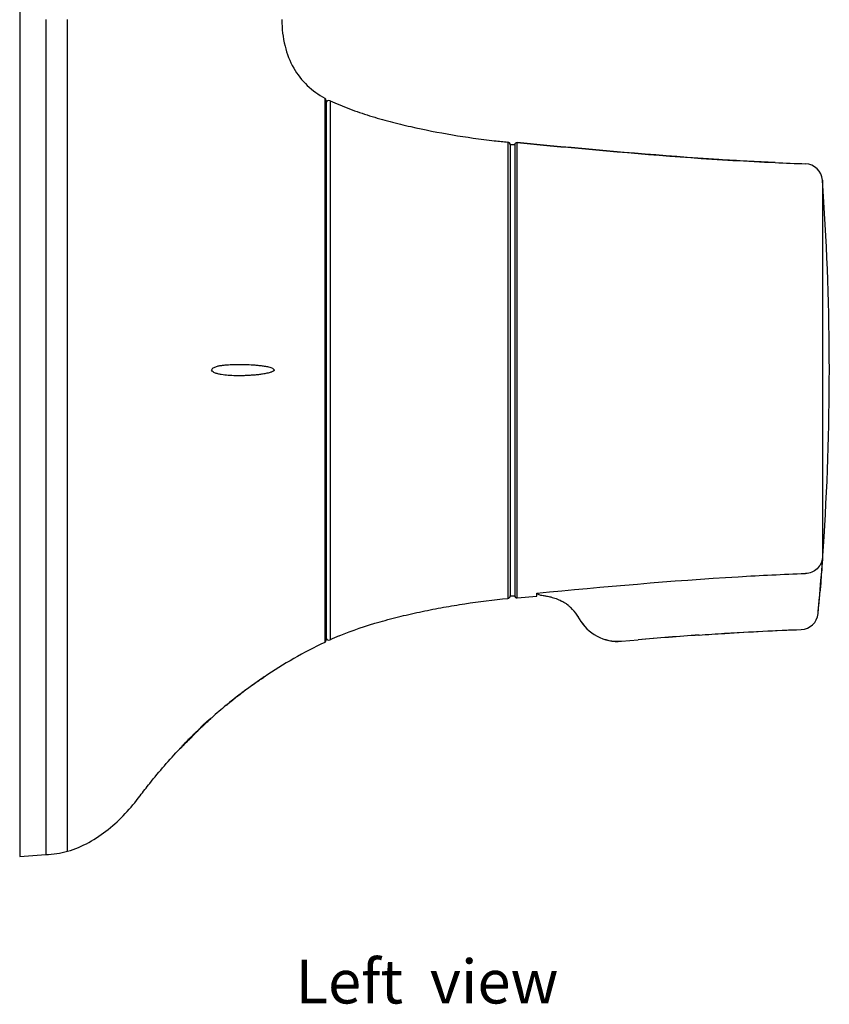
# Model space of a CAD drawing. Units: inches. Extents: x 26 to 393, y -13 to 349.
# Drawn here: x 300 to 393, y 141 to 254 of the extents above; entities that cross this region are included whole.
import ezdxf

# ---------------------------------------------------------------- set-up
doc = ezdxf.new("R2010")
doc.units = ezdxf.units.IN
doc.header["$LTSCALE"] = 1.21
doc.header["$MEASUREMENT"] = 0
doc.layers.get('0').update_dxf_attribs({"linetype": 'CONTINUOUS'})
for name, color, linetype in [('02___PRT_ALL_AXES', 7, 'CONTINUOUS'), ('06___PRT_ALL_SURFS', 7, 'CONTINUOUS'), ('_SURFACE', 7, 'CONTINUOUS'), ('DATUM_AXIS', 7, 'CONTINUOUS')]:
    doc.layers.add(name, color=color, linetype=linetype)
doc.styles.get("Standard").update_dxf_attribs({"font": 'txt', "width": 0.8})

msp = doc.modelspace()

# ---------------------------------------------------------------- linework, layer by layer
at = {"color": 0, "linetype": 'Continuous'}
for p, q in [((300.18, 349.28), (300.18, 158.34)), ((335.02, 244.86), (335.02, 244.05)), ((335.02, 244.05), (335.02, 237.22)), ((335.18, 244.59), (335.18, 183.04)), ((335.6, 244.56), (335.6, 183.05)), ((355.9, 239.84), (355.9, 187.77)), ((356.95, 187.83), (356.95, 239.78)), ((360.74, 239.43), (356.95, 239.78)), ((335.02, 237.06), (335.01, 190.65)), ((335.02, 237.22), (335.02, 237.06)), ((356.18, 237.41), (356.18, 190.21)), ((391.81, 235.51), (391.81, 192.44)), ((303.16, 222.13), (303.16, 161.6)), ((335.01, 190.55), (335, 183.62)), ((335.01, 190.65), (335.01, 190.55)), ((356.95, 187.83), (359.21, 188.04)), ((359.21, 188.04), (359.21, 188.38)), ((364.06, 185.47), (364.06, 185.47)), ((391.31, 186.05), (391.31, 186.04)), ((335, 183.62), (335.01, 182.77)), ((377.71, 183.6), (377.73, 183.6)), ((389.39, 184.23), (389.39, 184.23)), ((368.87, 182.9), (370.79, 183.06)), ((368.87, 182.89), (368.87, 182.9)), ((370.76, 183.05), (370.79, 183.06)), ((327.14, 178.16), (327.18, 178.2)), ((327.64, 178.52), (327.72, 178.57)), ((325.33, 176.84), (325.42, 176.9)), ((325.76, 177.17), (325.85, 177.23)), ((323.75, 175.58), (323.8, 175.62)), ((323.8, 175.62), (323.83, 175.65)), ((324.14, 175.9), (324.17, 175.93)), ((321.42, 173.55), (321.51, 173.63)), ((321.51, 173.63), (321.54, 173.67)), ((318.83, 171.01), (318.92, 171.11)), ((303.16, 161.6), (303.16, 158.55)), ((300.18, 158.34), (303.16, 158.55))]:
    msp.add_line(p, q, dxfattribs=at)
for centre, radius, start, end in [((334.88, 244.59), 0.3, 0.0003, 61.6169), ((335.48, 244.29), 0.3, 65.098, 180), ((362.45, 313.56), 74.01, 263.7232, 264.9216), ((355.88, 239.54), 0.3, 0, 84.927), ((356.93, 239.53), 0.25, 84.6689, 172.0558), ((399.06, 519.03), 281.81, 267.4281, 268.1332), ((389.82, 235.36), 2, 4.1487, 88.14), ((92.6, 213.81), 300, 356.3688, 4.1487), ((355.88, 188.07), 0.3, 275.073, 0), ((356.93, 188.08), 0.25, 180, 275.3311), ((92.6, 213.81), 300, 354.6907, 355.1545), ((359.66, 183.04), 5.03, 61.889, 62.1171), ((359.67, 183.05), 5.01, 58.5144, 61.8875), ((359.66, 183.04), 5.03, 58.1699, 58.5152), ((359.67, 183.06), 5.01, 54.5142, 58.1715), ((359.67, 183.05), 5.02, 51.1112, 54.5141), ((359.67, 183.06), 5, 50.8694, 51.1105), ((359.66, 183.04), 5.03, 47.2446, 50.865), ((359.66, 183.04), 5.03, 33.9351, 47.2567), ((359.68, 183.06), 5, 28.752, 36.1487), ((359.85, 183.17), 4.8, 28.7165, 33.9258), ((368.44, 187.87), 5, 208.752, 274.9391), ((368.44, 187.88), 5, 208.7503, 274.9389), ((389.32, 186.23), 2, 272.0079, 354.6845), ((389.32, 186.23), 2, 272.0125, 354.6898), ((335.48, 183.32), 0.3, 180, 294.902), ((348.3, 155.68), 30.17, 112.7412, 114.8845), ((415.37, -345.79), 530.73, 94.0693, 94.8186), ((358.69, 133.28), 54.86, 115.5756, 123.915), ((334.88, 183.04), 0.3, 295.5976, 360), ((358.69, 133.29), 54.86, 123.9167, 124.373), ((358.86, 133.04), 55.16, 125.1111, 126.7656), ((358.74, 133.22), 54.94, 124.4642, 125.0506), ((359.24, 132.54), 55.78, 127.4302, 128.9483), ((359.03, 132.82), 55.44, 126.8726, 127.3188), ((359.86, 131.78), 56.77, 129.5052, 131.7), ((359.46, 132.26), 56.14, 128.9912, 129.3927), ((360.25, 131.34), 57.36, 131.6967, 131.8705), ((360.86, 130.68), 58.25, 133.1461, 133.4146), ((360.68, 130.87), 58, 132.6057, 133.1463), ((361.66, 129.86), 59.4, 134.6566, 135.2021), ((361.45, 130.06), 59.11, 134.4099, 134.6564), ((361.04, 130.49), 58.51, 133.4148, 133.9502), ((362.03, 129.49), 59.93, 135.2025, 135.9995)]:
    msp.add_arc(centre, radius, start, end, dxfattribs=at)
for points, knots in [([(303.15, 253.81), (303.15, 251.16), (303.16, 240.61), (303.16, 230.05), (303.16, 222.13)], [0, 0, 0, 0, 0.250111, 1, 1, 1, 1]), ([(305.65, 222.31), (305.65, 224.93), (305.65, 235.43), (305.65, 245.93), (305.65, 253.81)], [0, 0, 0, 0, 0.249742, 1, 1, 1, 1]), ([(330.11, 253.81), (330.11, 252.79), (330.31, 250.87), (331.32, 248.28), (332.92, 246.23), (334.29, 245.25), (335.02, 244.86)], [0, 0, 0, 0, 0.283085, 0.533968, 0.768384, 1, 1, 1, 1]), ([(335.6, 244.56), (336.33, 244.22), (337.82, 243.61), (340.12, 242.83), (342.45, 242.17), (345.59, 241.4), (349.56, 240.63), (352.76, 240.17), (354.36, 240)], [0, 0, 0, 0, 0.124726, 0.249664, 0.374787, 0.499871, 0.749946, 1, 1, 1, 1]), ([(386.42, 237.5), (384.28, 237.59), (375.71, 238.07), (367.16, 238.83), (360.74, 239.43)], [0, 0, 0, 0, 0.249654, 1, 1, 1, 1]), ([(305.65, 158.93), (305.64, 158.93), (305.65, 158.94), (305.64, 158.95), (305.65, 158.98), (305.65, 159.01), (305.65, 159.06), (305.65, 159.15), (305.65, 159.3), (305.65, 159.53), (305.65, 159.83), (305.65, 160.22), (305.65, 160.71), (305.65, 161.31), (305.64, 162.42), (305.65, 164.27), (305.64, 167.16), (305.64, 170.18), (305.65, 173.11), (305.64, 175.69), (305.65, 178.48), (305.64, 181.45), (305.65, 184.58), (305.65, 188.94), (305.64, 194.54), (305.65, 201.38), (305.65, 210.66), (305.65, 217.64), (305.65, 222.31)], [0, 0, 0, 0, 0.000073, 0.000299, 0.000688, 0.001251, 0.002001, 0.002949, 0.005506, 0.009062, 0.013766, 0.019816, 0.027436, 0.036884, 0.048482, 0.079671, 0.124406, 0.185575, 0.222508, 0.263222, 0.307485, 0.354617, 0.404085, 0.455269, 0.56106, 0.669411, 0.779056, 1, 1, 1, 1]), ([(391.81, 192.44), (391.79, 192.2), (391.67, 191.73), (391.23, 191.13), (390.61, 190.73), (390.12, 190.62), (389.88, 190.62)], [0, 0, 0, 0, 0.248254, 0.497544, 0.748242, 1, 1, 1, 1]), ([(391.81, 192.44), (391.81, 192.38), (391.81, 192.22), (391.79, 191.92), (391.76, 191.52), (391.71, 190.82), (391.64, 189.79), (391.56, 188.92), (391.53, 188.47)], [0, 0, 0, 0, 0.04615, 0.121343, 0.223211, 0.348575, 0.653714, 1, 1, 1, 1]), ([(359.21, 188.38), (366.87, 189.1), (377.08, 190.04), (387.32, 190.53), (389.88, 190.62)], [0, 0, 0, 0, 0.749991, 1, 1, 1, 1]), ([(336.63, 183.5), (338.15, 184.14), (340.51, 184.92), (343.7, 185.75), (346.12, 186.3), (348.55, 186.77), (351.8, 187.32), (354.26, 187.62), (355.9, 187.77)], [0, 0, 0, 0, 0.249736, 0.374849, 0.4999, 0.624943, 0.749994, 1, 1, 1, 1]), ([(359.21, 188.38), (359.24, 188.35), (359.3, 188.28), (359.45, 188.2), (359.66, 188.15), (359.96, 188.1), (360.35, 188.04), (360.85, 187.94), (361.42, 187.76), (361.82, 187.59), (362.01, 187.48)], [0, 0, 0, 0, 0.043513, 0.097008, 0.166693, 0.262356, 0.394314, 0.567318, 0.774421, 1, 1, 1, 1]), ([(313.92, 165.25), (314.28, 165.73), (315.72, 167.58), (317.26, 169.36), (318.46, 170.63)], [0, 0, 0, 0, 0.253501, 1, 1, 1, 1]), ([(305.65, 158.93), (307.33, 159.42), (310.48, 161.22), (312.86, 163.85), (313.92, 165.25)], [0, 0, 0, 0, 0.49942, 1, 1, 1, 1]), ([(303.16, 158.55), (303.58, 158.58), (304.41, 158.66), (305.24, 158.81), (305.65, 158.93)], [0, 0, 0, 0, 0.501494, 1, 1, 1, 1])]:
    msp.add_open_spline(points, degree=3, knots=knots, dxfattribs=at)
msp.add_open_spline([(377.71, 183.6), (381.6, 183.87), (385.49, 184.1), (389.39, 184.23)], degree=3, dxfattribs=at)
at = {"layer": '02___PRT_ALL_AXES', "color": 0, "linetype": 'Continuous'}
for p, q in [((356.18, 239.56), (356.68, 239.56)), ((356.18, 239.56), (356.18, 188.06)), ((356.68, 239.56), (356.68, 188.06)), ((356.18, 188.06), (356.68, 188.06))]:
    msp.add_line(p, q, dxfattribs=at)
at = {"layer": '06___PRT_ALL_SURFS', "color": 0, "linetype": 'Continuous'}
msp.add_line((368.87, 182.89), (370.76, 183.05), dxfattribs=at)
msp.add_arc((416.95, -366.26), 551.25, 94.0795, 94.8064, dxfattribs=at)
msp.add_open_spline([(377.73, 183.6), (378.71, 183.66), (382.59, 183.92), (386.48, 184.13), (389.39, 184.23)], degree=3, knots=[0, 0, 0, 0, 0.250979, 1, 1, 1, 1], dxfattribs=at)
at = {"layer": '_SURFACE', "color": 0, "linetype": 'Continuous'}
for p, q in [((356.95, 239.78), (360.74, 239.43)), ((356.95, 187.83), (359.21, 188.04)), ((323.8, 175.62), (323.76, 175.58)), ((320.77, 173.02), (320.8, 173.02)), ((320.84, 173), (321.01, 173.16)), ((321.01, 173.16), (321.34, 173.47)), ((321.36, 173.48), (321.25, 173.37)), ((321.55, 173.65), (321.55, 173.65)), ((321.55, 173.65), (321.55, 173.65)), ((321.98, 174.04), (321.96, 174.04)), ((320.06, 172.22), (319.88, 172.05)), ((320.07, 172.28), (320.07, 172.28)), ((320.3, 172.5), (320.37, 172.58)), ((320.35, 172.52), (320.31, 172.48)), ((320.37, 172.58), (320.41, 172.61)), ((320.45, 172.64), (320.5, 172.69)), ((318.56, 170.69), (318.63, 170.76)), ((319.07, 171.22), (319.02, 171.17)), ((319.03, 171.19), (319.42, 171.59)), ((319.53, 171.72), (319.45, 171.64)), ((319.62, 171.81), (319.53, 171.72)), ((318.56, 170.69), (318.56, 170.69))]:
    msp.add_line(p, q, dxfattribs=at)
for centre, radius, start, end in [((399.06, 519.03), 281.81, 267.4281, 268.1332), ((92.6, 213.81), 300, 354.6898, 356.3688), ((357.99, 134.13), 53.76, 123.7997, 124.3434), ((357.68, 134.64), 53.16, 123.8239, 124.2948), ((357.18, 135.32), 52.32, 124.9875, 126.8918), ((357.56, 134.81), 52.96, 125.0575, 126.7806), ((357.63, 134.7), 53.09, 124.2947, 125.0576), ((357.21, 135.28), 52.37, 124.3444, 124.9861), ((356.89, 135.73), 51.82, 124.357, 124.9787), ((358.09, 134.11), 53.83, 127.4747, 129.0475), ((357.66, 134.68), 53.12, 127.3658, 128.8737), ((357.67, 134.67), 53.14, 127.373, 128.7875), ((357.73, 134.58), 53.24, 126.7813, 127.4731), ((357.43, 134.99), 52.73, 126.891, 127.3716), ((358.43, 133.69), 54.37, 129.0458, 129.6184), ((360.07, 131.73), 56.93, 129.2539, 129.6327), ((357.52, 134.85), 52.9, 129.1196, 129.5932), ((358.27, 133.92), 54.1, 129.1096, 129.2481), ((357.71, 134.62), 53.2, 128.873, 129.1202), ((358.03, 134.22), 53.71, 128.7862, 129.1097), ((393.94, 96.1), 106.09, 133.5068, 133.7277), ((343.01, 149.86), 32.1, 133.4984, 133.8511), ((341.46, 151.46), 29.85, 133.1585, 133.7736), ((372.17, 119.03), 74.47, 133.262, 133.5021), ((340.72, 152.28), 28.77, 133.1185, 133.4996), ((337.49, 155.74), 24.04, 132.2456, 133.1243), ((376.69, 114.22), 81.07, 133.1447, 133.2598), ((327.38, 166.77), 9.05, 131.3205, 131.739), ((358.96, 133.05), 55.21, 132.5213, 132.654), ((359.3, 132.68), 55.71, 132.2588, 132.5217), ((359.49, 132.47), 55.99, 132.0625, 132.2581), ((369.56, 122.48), 70.18, 135.2483, 135.6698), ((378.72, 114.39), 82.4, 135.5076, 135.8316), ((381.24, 111.44), 86.25, 135.1929, 135.5196), ((384.68, 107.49), 91.47, 135.1052, 135.2468), ((335.84, 156.4), 22.38, 134.6612, 134.7972), ((357.6, 134.38), 53.34, 134.3817, 134.6628), ((374.12, 118.86), 75.99, 136.2015, 136.6405), ((333.35, 157.91), 19.59, 137.3179, 137.517), ((373.43, 118.71), 75.58, 135.6764, 135.9908), ((374.93, 117.63), 77.42, 135.8942, 136.0806), ((374.73, 118.28), 76.84, 136.0148, 136.2024), ((376.83, 115.78), 80.07, 135.5214, 135.8933), ((342.67, 149.07), 32.41, 135.6418, 135.874)]:
    msp.add_arc(centre, radius, start, end, dxfattribs=at)
for points, knots in [([(360.74, 239.43), (362.88, 239.23), (371.43, 238.45), (379.99, 237.79), (386.42, 237.5)], [0, 0, 0, 0, 0.250311, 1, 1, 1, 1]), ([(329, 214.03), (328.84, 214.1), (328.51, 214.19), (328.02, 214.27), (327.53, 214.33), (326.91, 214.39), (326.15, 214.42), (325.27, 214.44), (324.42, 214.43), (323.73, 214.39), (323.2, 214.33), (322.87, 214.28), (322.61, 214.21), (322.42, 214.14), (322.26, 214.06), (322.14, 213.95), (322.1, 213.86), (322.09, 213.81)], [0, 0, 0, 0, 0.072888, 0.143158, 0.211514, 0.278184, 0.406966, 0.530353, 0.648935, 0.763318, 0.819265, 0.874811, 0.902684, 0.931046, 0.960954, 0.977974, 1, 1, 1, 1]), ([(322.43, 213.52), (322.37, 213.55), (322.24, 213.61), (322.1, 213.73), (322.09, 213.81)], [0, 0, 0, 0, 0.463015, 1, 1, 1, 1]), ([(329, 214.03), (329.04, 214.01), (329.1, 213.97), (329.18, 213.91), (329.22, 213.86), (329.23, 213.81), (329.21, 213.77), (329.18, 213.74), (329.14, 213.71), (329.09, 213.68), (329.01, 213.65), (328.91, 213.6), (328.74, 213.55), (328.53, 213.49), (328.28, 213.44), (328.03, 213.39), (327.79, 213.35), (327.46, 213.31), (327.07, 213.26), (326.6, 213.23), (326.14, 213.2), (325.55, 213.18), (324.83, 213.18), (324, 213.21), (323.32, 213.28), (322.8, 213.39), (322.55, 213.47), (322.43, 213.52)], [0, 0, 0, 0, 0.018856, 0.028769, 0.039575, 0.045722, 0.051446, 0.056631, 0.061609, 0.071277, 0.080723, 0.099282, 0.117537, 0.153435, 0.188697, 0.223417, 0.257643, 0.291408, 0.357642, 0.422259, 0.485373, 0.547083, 0.666613, 0.781332, 0.891818, 0.945925, 1, 1, 1, 1]), ([(327.65, 178.51), (327.69, 178.54), (327.79, 178.61), (328.19, 178.88), (328.08, 178.81)], [0, 0, 0, 0, 0.27868, 1, 1, 1, 1]), ([(321.36, 173.53), (321.33, 173.51), (321.22, 173.41), (321.12, 173.31), (321.04, 173.24)], [0, 0, 0, 0, 0.229558, 1, 1, 1, 1]), ([(321.33, 173.53), (321.46, 173.66), (321.67, 173.84), (321.88, 174.02), (321.96, 174.08)], [0, 0, 0, 0, 0.643758, 1, 1, 1, 1]), ([(321.34, 173.47), (321.4, 173.53), (321.49, 173.61), (321.58, 173.7), (321.61, 173.73)], [0, 0, 0, 0, 0.672536, 1, 1, 1, 1]), ([(321.99, 174.07), (321.92, 174), (321.71, 173.8), (321.5, 173.61), (321.36, 173.48)], [0, 0, 0, 0, 0.343465, 1, 1, 1, 1]), ([(321.62, 173.74), (321.62, 173.74), (321.62, 173.75), (321.61, 173.74), (321.6, 173.73), (321.56, 173.7), (321.5, 173.65), (321.44, 173.6), (321.41, 173.57)], [0, 0, 0, 0, 0.010234, 0.036887, 0.095015, 0.190477, 0.511178, 1, 1, 1, 1]), ([(321.61, 173.73), (321.61, 173.73), (321.62, 173.74), (321.62, 173.74), (321.62, 173.74)], [0, 0, 0, 0, 0.622832, 1, 1, 1, 1]), ([(321.96, 174.08), (321.98, 174.09), (322.05, 174.14), (322, 174.08), (321.99, 174.07)], [0, 0, 0, 0, 0.562422, 1, 1, 1, 1]), ([(319.42, 171.59), (319.46, 171.63), (319.63, 171.8), (319.8, 171.97), (319.92, 172.1)], [0, 0, 0, 0, 0.272794, 1, 1, 1, 1]), ([(319.92, 172.1), (319.95, 172.13), (320, 172.18), (320.05, 172.23), (320.08, 172.27), (320.09, 172.28), (320.09, 172.29)], [0, 0, 0, 0, 0.490196, 0.783442, 0.936244, 1, 1, 1, 1]), ([(320.22, 172.39), (320.21, 172.37), (320.15, 172.32), (320.1, 172.27), (320.06, 172.22)], [0, 0, 0, 0, 0.211166, 1, 1, 1, 1]), ([(320.09, 172.29), (320.09, 172.29), (320.09, 172.29), (320.09, 172.29), (320.09, 172.29)], [0, 0, 0, 0, 0.518689, 1, 1, 1, 1]), ([(320.31, 172.48), (320.3, 172.48), (320.27, 172.44), (320.24, 172.41), (320.22, 172.39)], [0, 0, 0, 0, 0.16217, 1, 1, 1, 1]), ([(320.61, 172.76), (320.58, 172.74), (320.49, 172.66), (320.41, 172.57), (320.35, 172.52)], [0, 0, 0, 0, 0.308379, 1, 1, 1, 1]), ([(320.41, 172.61), (320.41, 172.61), (320.41, 172.61), (320.43, 172.62), (320.45, 172.63), (320.49, 172.67), (320.52, 172.7), (320.54, 172.72)], [0, 0, 0, 0, 0.034847, 0.085404, 0.247185, 0.542644, 1, 1, 1, 1]), ([(320.54, 172.72), (320.56, 172.73), (320.66, 172.83), (320.76, 172.92), (320.84, 173)], [0, 0, 0, 0, 0.188539, 1, 1, 1, 1]), ([(319.02, 171.17), (318.93, 171.08), (318.82, 170.96), (318.68, 170.82), (318.6, 170.74), (318.54, 170.68), (318.5, 170.64), (318.47, 170.62), (318.46, 170.6), (318.45, 170.6), (318.46, 170.61), (318.46, 170.61), (318.47, 170.63), (318.49, 170.66), (318.54, 170.72), (318.6, 170.79), (318.72, 170.93), (318.83, 171.05), (318.9, 171.13)], [0, 0, 0, 0, 0.240186, 0.332973, 0.406412, 0.460794, 0.498088, 0.520847, 0.531528, 0.533203, 0.535522, 0.540464, 0.548581, 0.575935, 0.620555, 0.684829, 0.769874, 1, 1, 1, 1]), ([(319.02, 171.22), (318.98, 171.18), (318.92, 171.11), (318.85, 171.04), (318.82, 171), (318.81, 170.98), (318.8, 170.97), (318.8, 170.96), (318.81, 170.97), (318.82, 170.98), (318.83, 170.99), (318.87, 171.03), (318.94, 171.09), (318.99, 171.15), (319.03, 171.19)], [0, 0, 0, 0, 0.251658, 0.413993, 0.462629, 0.493335, 0.509033, 0.513017, 0.523679, 0.544679, 0.576725, 0.62292, 0.770195, 1, 1, 1, 1]), ([(318.95, 171.18), (318.99, 171.23), (319.17, 171.42), (319.35, 171.61), (319.5, 171.76)], [0, 0, 0, 0, 0.237939, 1, 1, 1, 1]), ([(319.4, 171.63), (319.37, 171.59), (319.24, 171.46), (319.11, 171.32), (319.02, 171.22)], [0, 0, 0, 0, 0.264177, 1, 1, 1, 1]), ([(319.5, 171.76), (319.5, 171.76), (319.49, 171.75), (319.5, 171.74), (319.49, 171.73), (319.49, 171.72)], [0, 0, 0, 0, 0.241255, 0.64379, 1, 1, 1, 1])]:
    msp.add_open_spline(points, degree=3, knots=knots, dxfattribs=at)
msp.add_open_spline([(320.09, 172.29), (320.08, 172.29), (320.08, 172.29), (320.07, 172.28)], degree=3, dxfattribs=at)
at = {"layer": 'DATUM_AXIS', "color": 0, "linetype": 'Continuous'}
for centre, radius, start, end in [((362.45, 313.56), 74.01, 263.7232, 264.9216), ((348.3, 155.68), 30.17, 112.7412, 114.8845)]:
    msp.add_arc(centre, radius, start, end, dxfattribs=at)
for points, knots in [([(335.6, 244.56), (336.33, 244.22), (337.82, 243.61), (340.12, 242.83), (342.45, 242.17), (345.59, 241.4), (349.56, 240.63), (352.76, 240.17), (354.36, 240)], [0, 0, 0, 0, 0.124726, 0.249664, 0.374787, 0.499871, 0.749946, 1, 1, 1, 1]), ([(336.63, 183.5), (338.15, 184.14), (340.51, 184.92), (343.7, 185.75), (346.12, 186.3), (348.55, 186.77), (351.8, 187.32), (354.26, 187.62), (355.9, 187.77)], [0, 0, 0, 0, 0.249736, 0.374849, 0.4999, 0.624943, 0.749994, 1, 1, 1, 1])]:
    msp.add_open_spline(points, degree=3, knots=knots, dxfattribs=at)

# ---------------------------------------------------------------- texts
at = {"color": 0, "insert": (331.67, 146.56), "char_height": 5, "attachment_point": 1}
msp.add_mtext_dynamic_manual_height_columns('{\\fArial|b0|i0|c0|p34;\\W1;Left  view}', width=34.9513, gutter_width=1, heights=[0], dxfattribs=at)

doc.saveas('drawing.dxf')
